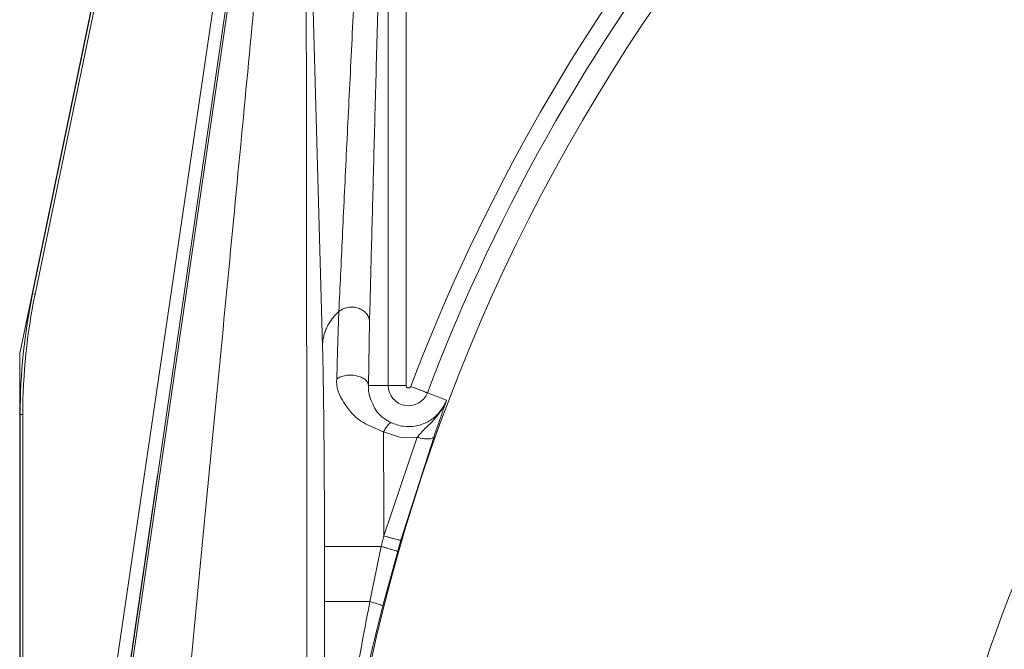
# Model space of a CAD drawing. Extents: x 0 to 8580, y 0 to 5940.
# Drawn here: x 3132 to 3144, y 3140 to 3148 of the extents above; entities that cross this region are included whole.
import ezdxf

# ---------------------------------------------------------------- set-up
doc = ezdxf.new("R2010")
doc.units = 0
doc.layers.add('M0', color=3, linetype='CONTINUOUS')

msp = doc.modelspace()

# ---------------------------------------------------------------- linework, layer by layer
at = {"layer": 'M0', "color": 1, "linetype": 'CONTINUOUS', "lineweight": 13}
for p, q in [((3135.83212, 3155.555074), (3133.436353, 3139.094384)), ((3134.663916, 3155.234909), (3132.456677, 3144.606372)), ((3134.693653, 3155.228748), (3132.486425, 3144.60021)), ((3135.590207, 3154.824483), (3133.282276, 3139.161331)), ((3133.460698, 3139.090803), (3135.632601, 3154.013456)), ((3133.663237, 3150.446851), (3132.304693, 3143.905008)), ((3135.868332, 3143.994021), (3135.733636, 3148.881502)), ((3136.642336, 3143.525307), (3136.642336, 3148.248251)), ((3136.851858, 3148.248251), (3136.851858, 3143.525307)), ((3132.486425, 3144.60021), (3132.456677, 3144.606372)), ((3136.043391, 3143.929406), (3136.05991, 3144.396038)), ((3136.421479, 3144.275466), (3136.407906, 3143.525307)), ((3132.304693, 3143.905008), (3132.304693, 3127.140974)), ((3136.035169, 3143.604245), (3136.043391, 3143.929406)), ((3136.407906, 3143.525307), (3136.642336, 3143.525307)), ((3136.642336, 3143.525307), (3136.851858, 3143.525307)), ((3137.32739, 3143.355525), (3137.101953, 3143.441041)), ((3132.310896, 3143.187324), (3132.310896, 3127.858575)), ((3132.341268, 3143.187324), (3132.310896, 3143.187324)), ((3132.341268, 3143.187324), (3132.341268, 3127.858575)), ((3136.791562, 3142.916038), (3136.585631, 3142.98032)), ((3136.589378, 3141.757534), (3136.982817, 3142.918203)), ((3137.180193, 3142.925031), (3136.7905, 3141.706242)), ((3136.982817, 3142.918203), (3136.791562, 3142.916038)), ((3133.436769, 3139.138599), (3133.927976, 3142.472138)), ((3136.560244, 3141.633632), (3136.589378, 3141.757534)), ((3136.7905, 3141.706242), (3136.752988, 3141.576177)), ((3135.891012, 3141.633632), (3136.560244, 3141.633632)), ((3135.891012, 3140.98456), (3135.891012, 3141.633632)), ((3136.425611, 3140.98456), (3136.560244, 3141.633632)), ((3136.752988, 3141.576177), (3136.579604, 3140.933268)), ((3135.891012, 3140.98456), (3136.425611, 3140.98456))]:
    msp.add_line(p, q, dxfattribs=at)
for centre, radius, start, end in [((3157.974566, 3135.522972), 22.057255, 135, 245.149498), ((3157.974566, 3135.522972), 22.533539, 141.040776, 159.225644), ((3157.974566, 3135.522972), 22.324021, 141.040776, 159.225644), ((3157.974566, 3135.522972), 15.073319, 135, 242.147052), ((3139.289691, 3143.187342), 6.978797, 168.26816, 180), ((3139.289691, 3143.187342), 6.948423, 168.26816, 180), ((3136.879866, 3143.525295), 0.237529, 180, 339.225644), ((3136.879866, 3143.525295), 0.028011, 180, 339.225644)]:
    msp.add_arc(centre, radius, start, end, dxfattribs=at)
at = {"layer": 'M0', "color": 1, "linetype": 'CONTINUOUS', "lineweight": 13, "extrusion": (0, 0, -1)}
for points, knots in [([(3147.316119, 3146.18138), (3146.996447, 3146.501081), (3146.676773, 3146.820783), (3146.36311, 3147.134462), (3146.049447, 3147.448141), (3145.74179, 3147.755801), (3145.445916, 3148.051656), (3145.150043, 3148.347511), (3144.865948, 3148.631565), (3144.599022, 3148.898488), (3144.332095, 3149.165411), (3144.082331, 3149.415208), (3143.854234, 3149.643318), (3143.626136, 3149.871428), (3143.4197, 3150.077857), (3143.239552, 3150.258), (3143.059403, 3150.438143), (3142.905538, 3150.592006), (3142.778082, 3150.719469), (3142.657553, 3150.840006), (3142.560638, 3150.936938), (3142.487166, 3151.010407), (3142.445714, 3151.051856), (3142.411722, 3151.085839), (3142.377731, 3151.11982)], [0, 0, 0, 0, 1, 1, 1, 2, 2, 2, 3, 3, 3, 4, 4, 4, 5, 5, 5, 6, 6, 6, 7, 7, 7, 8, 8, 8, 8]), ([(3134.286318, 3139.914404), (3134.350091, 3140.576585), (3134.413863, 3141.238759), (3134.476876, 3141.893511), (3134.53989, 3142.548262), (3134.602143, 3143.195579), (3134.663094, 3143.829817), (3134.724045, 3144.464056), (3134.783693, 3145.085204), (3134.841381, 3145.686354), (3134.899068, 3146.287504), (3134.954794, 3146.868645), (3135.008332, 3147.427398), (3135.061871, 3147.986151), (3135.113222, 3148.522504), (3135.160754, 3149.019643), (3135.208286, 3149.516781), (3135.251998, 3149.974693), (3135.29571, 3150.432612)], [0, 0, 0, 0, 1, 1, 1, 2, 2, 2, 3, 3, 3, 4, 4, 4, 5, 5, 5, 6, 6, 6, 6]), ([(3135.673329, 3149.747985), (3135.674513, 3149.202816), (3135.675698, 3148.657641), (3135.676743, 3148.070891), (3135.677788, 3147.48414), (3135.678694, 3146.855803), (3135.67948, 3146.205694), (3135.680267, 3145.555586), (3135.680934, 3144.883692), (3135.681479, 3144.194197), (3135.682024, 3143.504702), (3135.682446, 3142.797594), (3135.682697, 3142.081362), (3135.682947, 3141.365131), (3135.683025, 3140.639765), (3135.683103, 3139.914404)], [0, 0, 0, 0, 1, 1, 1, 2, 2, 2, 3, 3, 3, 4, 4, 4, 5, 5, 5, 5]), ([(3136.05991, 3144.396038), (3136.073555, 3144.68388), (3136.0872, 3144.971718), (3136.101856, 3145.277509), (3136.116511, 3145.583301), (3136.132176, 3145.907035), (3136.148434, 3146.24075), (3136.164691, 3146.574465), (3136.181542, 3146.91815), (3136.198904, 3147.270272), (3136.216267, 3147.622394), (3136.23414, 3147.982941), (3136.252445, 3148.349504), (3136.270751, 3148.716068), (3136.289487, 3149.088637), (3136.308224, 3149.461211)], [0, 0, 0, 0, 1, 1, 1, 2, 2, 2, 3, 3, 3, 4, 4, 4, 5, 5, 5, 5]), ([(3136.554884, 3149.287348), (3136.544803, 3148.916417), (3136.534723, 3148.545479), (3136.524876, 3148.181137), (3136.51503, 3147.816795), (3136.505418, 3147.459038), (3136.496087, 3147.110148), (3136.486755, 3146.761258), (3136.477703, 3146.421225), (3136.468973, 3146.091534), (3136.460242, 3145.761844), (3136.451833, 3145.442486), (3136.443971, 3145.141533), (3136.436109, 3144.840581), (3136.428794, 3144.558021), (3136.421479, 3144.275466)], [0, 0, 0, 0, 1, 1, 1, 2, 2, 2, 3, 3, 3, 4, 4, 4, 5, 5, 5, 5]), ([(3135.868332, 3143.994021), (3135.869125, 3144.012454), (3135.869923, 3144.030885), (3135.872006, 3144.049228), (3135.874088, 3144.06757), (3135.877465, 3144.085821), (3135.881769, 3144.103935), (3135.886073, 3144.122048), (3135.891315, 3144.140021), (3135.897548, 3144.157726), (3135.903782, 3144.17543), (3135.911016, 3144.192863), (3135.919187, 3144.210018), (3135.927358, 3144.227172), (3135.936476, 3144.244044), (3135.946509, 3144.260478), (3135.956543, 3144.276912), (3135.967501, 3144.292905), (3135.979265, 3144.308523), (3135.991029, 3144.324142), (3136.003608, 3144.339381), (3136.017183, 3144.353904), (3136.030758, 3144.368428), (3136.045336, 3144.382232), (3136.05991, 3144.396038)], [0, 0, 0, 0, 1, 1, 1, 2, 2, 2, 3, 3, 3, 4, 4, 4, 5, 5, 5, 6, 6, 6, 7, 7, 7, 8, 8, 8, 8]), ([(3136.421479, 3144.275466), (3136.419489, 3144.292618), (3136.417496, 3144.309767), (3136.411726, 3144.326176), (3136.405956, 3144.342585), (3136.396405, 3144.358249), (3136.384529, 3144.372473), (3136.372653, 3144.386697), (3136.358448, 3144.399477), (3136.34226, 3144.410276), (3136.326072, 3144.421076), (3136.307899, 3144.429892), (3136.288604, 3144.436339), (3136.26931, 3144.442787), (3136.248891, 3144.446862), (3136.228267, 3144.44833), (3136.207642, 3144.449798), (3136.18681, 3144.448653), (3136.166492, 3144.445166), (3136.146175, 3144.441678), (3136.126372, 3144.435841), (3136.108694, 3144.427263), (3136.091016, 3144.418685), (3136.075463, 3144.40736), (3136.05991, 3144.396038)], [0, 0, 0, 0, 1, 1, 1, 2, 2, 2, 3, 3, 3, 4, 4, 4, 5, 5, 5, 6, 6, 6, 7, 7, 7, 8, 8, 8, 8]), ([(3135.891012, 3141.633632), (3135.890819, 3141.821028), (3135.890627, 3142.008428), (3135.890023, 3142.192109), (3135.889419, 3142.375789), (3135.888404, 3142.555758), (3135.887108, 3142.728019), (3135.885813, 3142.90028), (3135.884239, 3143.064843), (3135.882393, 3143.219798), (3135.880548, 3143.374753), (3135.878433, 3143.52011), (3135.876044, 3143.647544), (3135.873655, 3143.774979), (3135.870994, 3143.884503), (3135.868332, 3143.994021)], [0, 0, 0, 0, 1, 1, 1, 2, 2, 2, 3, 3, 3, 4, 4, 4, 5, 5, 5, 5]), ([(3136.407906, 3143.525307), (3136.405697, 3143.53794), (3136.403492, 3143.550576), (3136.397269, 3143.562611), (3136.391045, 3143.574647), (3136.380812, 3143.586088), (3136.368135, 3143.596418), (3136.355459, 3143.606748), (3136.340346, 3143.615974), (3136.323202, 3143.623647), (3136.306058, 3143.631319), (3136.28689, 3143.637446), (3136.266653, 3143.641716), (3136.246415, 3143.645985), (3136.225113, 3143.648404), (3136.203765, 3143.648877), (3136.182417, 3143.64935), (3136.161026, 3143.647885), (3136.140367, 3143.64463), (3136.119708, 3143.641375), (3136.099782, 3143.636339), (3136.082371, 3143.629309), (3136.06496, 3143.622279), (3136.050065, 3143.613264), (3136.035169, 3143.604245)], [0, 0, 0, 0, 1, 1, 1, 2, 2, 2, 3, 3, 3, 4, 4, 4, 5, 5, 5, 6, 6, 6, 7, 7, 7, 8, 8, 8, 8]), ([(3136.585631, 3142.98032), (3136.521751, 3143.007561), (3136.457868, 3143.034797), (3136.396342, 3143.06567), (3136.334817, 3143.096543), (3136.275638, 3143.131048), (3136.212113, 3143.201563), (3136.148587, 3143.272077), (3136.080709, 3143.378592), (3136.053009, 3143.458277), (3136.032778, 3143.516475), (3136.033972, 3143.560358), (3136.035169, 3143.604245)], [0, 0, 0, 0, 1, 1, 1, 2, 2, 2, 3, 3, 3, 4, 4, 4, 4]), ([(3136.407906, 3143.525307), (3136.407128, 3143.496436), (3136.406353, 3143.467566), (3136.416285, 3143.426219), (3136.429482, 3143.371278), (3136.461588, 3143.29432), (3136.492964, 3143.243446), (3136.524165, 3143.192857), (3136.554652, 3143.168063), (3136.582498, 3143.147272), (3136.60819, 3143.128089), (3136.631637, 3143.112322), (3136.649549, 3143.102141), (3136.658985, 3143.096777), (3136.666888, 3143.092966), (3136.674789, 3143.089151)], [0, 0, 0, 0, 1, 1, 1, 2, 2, 2, 3, 3, 3, 4, 4, 4, 5, 5, 5, 5]), ([(3137.101953, 3143.441041), (3137.100607, 3143.441561), (3137.099259, 3143.442083), (3137.097612, 3143.442706), (3137.094701, 3143.443807), (3137.090845, 3143.445227), (3137.086069, 3143.447036), (3137.081008, 3143.448953), (3137.074903, 3143.451309), (3137.067761, 3143.45403), (3137.060619, 3143.456751), (3137.052432, 3143.45984), (3137.043384, 3143.463273), (3137.034337, 3143.466706), (3137.024422, 3143.470486), (3137.013835, 3143.474514), (3137.003247, 3143.478542), (3136.991982, 3143.482821), (3136.980247, 3143.487254), (3136.968512, 3143.491687), (3136.956302, 3143.496277), (3136.943859, 3143.500993), (3136.931416, 3143.50571), (3136.918734, 3143.510555), (3136.906055, 3143.515399)], [0, 0, 0, 0, 1, 1, 1, 2, 2, 2, 3, 3, 3, 4, 4, 4, 5, 5, 5, 6, 6, 6, 7, 7, 7, 8, 8, 8, 8]), ([(3136.674789, 3143.089151), (3136.721855, 3143.071791), (3136.768922, 3143.054427), (3136.818301, 3143.046851), (3136.867681, 3143.039276), (3136.919376, 3143.041482), (3136.968891, 3143.051265), (3137.018406, 3143.061047), (3137.065745, 3143.078399), (3137.108614, 3143.101225), (3137.151484, 3143.124051), (3137.189888, 3143.152346), (3137.224596, 3143.190072), (3137.259303, 3143.227798), (3137.290317, 3143.274951), (3137.307676, 3143.309145), (3137.316714, 3143.326947), (3137.322052, 3143.341235), (3137.32739, 3143.355525)], [0, 0, 0, 0, 1, 1, 1, 2, 2, 2, 3, 3, 3, 4, 4, 4, 5, 5, 5, 6, 6, 6, 6]), ([(3136.982817, 3142.918203), (3137.01012, 3142.950699), (3137.037425, 3142.983201), (3137.073475, 3143.01904), (3137.109525, 3143.054879), (3137.154313, 3143.094061), (3137.199428, 3143.147522), (3137.244543, 3143.200983), (3137.289984, 3143.268727), (3137.313057, 3143.319636), (3137.319037, 3143.33283), (3137.323513, 3143.344892), (3137.326359, 3143.352694), (3137.32672, 3143.353683), (3137.327055, 3143.354604), (3137.32739, 3143.355525)], [0, 0, 0, 0, 1, 1, 1, 2, 2, 2, 3, 3, 3, 4, 4, 4, 5, 5, 5, 5]), ([(3137.32739, 3143.355525), (3137.327279, 3143.355165), (3137.327168, 3143.354805), (3137.327057, 3143.354442), (3137.31915, 3143.32878), (3137.304786, 3143.285612), (3137.289472, 3143.240449), (3137.274157, 3143.195286), (3137.257894, 3143.148134), (3137.239521, 3143.09523), (3137.221149, 3143.042326), (3137.200672, 3142.98368), (3137.180193, 3142.925031)], [0, 0, 0, 0, 1, 1, 1, 2, 2, 2, 3, 3, 3, 4, 4, 4, 4]), ([(3136.585631, 3142.98032), (3136.590408, 3142.988765), (3136.595187, 3142.997214), (3136.599911, 3143.005134), (3136.604635, 3143.013054), (3136.609306, 3143.020457), (3136.613869, 3143.02745), (3136.618432, 3143.034443), (3136.622891, 3143.041038), (3136.627192, 3143.047018), (3136.631493, 3143.052998), (3136.63564, 3143.058375), (3136.639588, 3143.063172), (3136.643536, 3143.067969), (3136.64729, 3143.072197), (3136.650788, 3143.075745), (3136.654285, 3143.079294), (3136.657532, 3143.082176), (3136.660519, 3143.084405), (3136.663507, 3143.086634), (3136.666241, 3143.088221), (3136.668576, 3143.088902), (3136.67091, 3143.089582), (3136.672851, 3143.08937), (3136.674789, 3143.089151)], [0, 0, 0, 0, 1, 1, 1, 2, 2, 2, 3, 3, 3, 4, 4, 4, 5, 5, 5, 6, 6, 6, 7, 7, 7, 8, 8, 8, 8]), ([(3136.585631, 3142.98032), (3136.586322, 3142.849417), (3136.587013, 3142.718517), (3136.587567, 3142.584466), (3136.58812, 3142.450414), (3136.588537, 3142.313219), (3136.588816, 3142.174872), (3136.589094, 3142.036525), (3136.589236, 3141.897032), (3136.589378, 3141.757534)], [0, 0, 0, 0, 1, 1, 1, 2, 2, 2, 3, 3, 3, 3]), ([(3136.982817, 3142.918203), (3136.994697, 3142.914839), (3137.006573, 3142.911478), (3137.018269, 3142.90871), (3137.029964, 3142.905942), (3137.041472, 3142.903773), (3137.052606, 3142.902049), (3137.06374, 3142.900325), (3137.074493, 3142.899053), (3137.084706, 3142.898302), (3137.094918, 3142.897551), (3137.104584, 3142.897327), (3137.113558, 3142.897636), (3137.122532, 3142.897944), (3137.130808, 3142.898792), (3137.138237, 3142.900134), (3137.145665, 3142.901476), (3137.152239, 3142.903318), (3137.157961, 3142.905629), (3137.163682, 3142.907941), (3137.168542, 3142.910728), (3137.172106, 3142.914039), (3137.175669, 3142.917351), (3137.177929, 3142.921192), (3137.180193, 3142.925031)], [0, 0, 0, 0, 1, 1, 1, 2, 2, 2, 3, 3, 3, 4, 4, 4, 5, 5, 5, 6, 6, 6, 7, 7, 7, 8, 8, 8, 8]), ([(3136.589378, 3141.757534), (3136.602316, 3141.753802), (3136.615251, 3141.750071), (3136.627951, 3141.74646), (3136.640652, 3141.742849), (3136.653112, 3141.73936), (3136.665099, 3141.736051), (3136.677087, 3141.732743), (3136.688595, 3141.729617), (3136.699426, 3141.726725), (3136.710258, 3141.723834), (3136.720405, 3141.721179), (3136.729684, 3141.718815), (3136.738963, 3141.716451), (3136.747367, 3141.714381), (3136.754726, 3141.712653), (3136.762086, 3141.710925), (3136.768396, 3141.709541), (3136.773639, 3141.708407), (3136.778615, 3141.70733), (3136.782625, 3141.70648), (3136.785712, 3141.706242), (3136.78752, 3141.706102), (3136.789009, 3141.706172), (3136.7905, 3141.706242)], [0, 0, 0, 0, 1, 1, 1, 2, 2, 2, 3, 3, 3, 4, 4, 4, 5, 5, 5, 6, 6, 6, 7, 7, 7, 8, 8, 8, 8]), ([(3136.560244, 3141.633632), (3136.572909, 3141.630009), (3136.58557, 3141.626386), (3136.597944, 3141.622807), (3136.610318, 3141.619229), (3136.622399, 3141.615696), (3136.633988, 3141.612316), (3136.645578, 3141.608936), (3136.65667, 3141.60571), (3136.667077, 3141.602657), (3136.677483, 3141.599603), (3136.687198, 3141.596722), (3136.696054, 3141.59408), (3136.70491, 3141.591438), (3136.712901, 3141.589037), (3136.719869, 3141.586919), (3136.726836, 3141.584801), (3136.732773, 3141.582967), (3136.737688, 3141.581423), (3136.742335, 3141.579964), (3136.746063, 3141.578766), (3136.748856, 3141.57776), (3136.750433, 3141.577191), (3136.75171, 3141.576685), (3136.752988, 3141.576177)], [0, 0, 0, 0, 1, 1, 1, 2, 2, 2, 3, 3, 3, 4, 4, 4, 5, 5, 5, 6, 6, 6, 7, 7, 7, 8, 8, 8, 8]), ([(3135.902992, 3135.52295), (3135.902967, 3135.530943), (3135.902943, 3135.538936), (3135.902919, 3135.547014), (3135.900182, 3136.451237), (3135.894318, 3138.415667), (3135.892229, 3139.587578), (3135.891146, 3140.195341), (3135.891079, 3140.589947), (3135.891012, 3140.98456)], [0, 0, 0, 0, 1, 1, 1, 2, 2, 2, 3, 3, 3, 3]), ([(3135.902992, 3135.52295), (3135.902988, 3135.530776), (3135.902984, 3135.538602), (3135.902992, 3135.548346), (3135.90301, 3135.570134), (3135.903087, 3135.601512), (3135.903158, 3135.633529), (3135.903929, 3135.980437), (3135.903939, 3136.402513), (3135.941659, 3137.017438), (3135.98891, 3137.787735), (3136.095335, 3138.860656), (3136.194678, 3139.60648), (3136.27472, 3140.207395), (3136.350166, 3140.595979), (3136.425611, 3140.98456)], [0, 0, 0, 0, 1, 1, 1, 2, 2, 2, 3, 3, 3, 4, 4, 4, 5, 5, 5, 5]), ([(3136.425611, 3140.98456), (3136.436357, 3140.981666), (3136.447109, 3140.97877), (3136.457419, 3140.975901), (3136.467729, 3140.973031), (3136.477609, 3140.970187), (3136.487, 3140.967407), (3136.496391, 3140.964628), (3136.505305, 3140.961912), (3136.513573, 3140.95933), (3136.521841, 3140.956749), (3136.529477, 3140.954299), (3136.536388, 3140.952003), (3136.543299, 3140.949707), (3136.549498, 3140.947562), (3136.554842, 3140.945591), (3136.560186, 3140.94362), (3136.564688, 3140.94182), (3136.568415, 3140.940262), (3136.571984, 3140.93877), (3136.574852, 3140.937498), (3136.576742, 3140.936099), (3136.577967, 3140.935191), (3136.578787, 3140.934229), (3136.579604, 3140.933268)], [0, 0, 0, 0, 1, 1, 1, 2, 2, 2, 3, 3, 3, 4, 4, 4, 5, 5, 5, 6, 6, 6, 7, 7, 7, 8, 8, 8, 8]), ([(3136.579604, 3140.933268), (3136.454047, 3140.43608), (3136.328486, 3139.938889), (3136.208657, 3139.172905), (3136.088828, 3138.406921), (3135.974724, 3137.372147), (3135.930761, 3136.620334), (3135.903216, 3136.149284), (3135.903205, 3135.789311), (3135.903013, 3135.54818), (3135.903006, 3135.539671), (3135.902999, 3135.53131), (3135.902992, 3135.52295)], [0, 0, 0, 0, 1, 1, 1, 2, 2, 2, 3, 3, 3, 4, 4, 4, 4])]:
    msp.add_open_spline(points, degree=3, knots=knots, dxfattribs=at)

doc.saveas('drawing.dxf')
